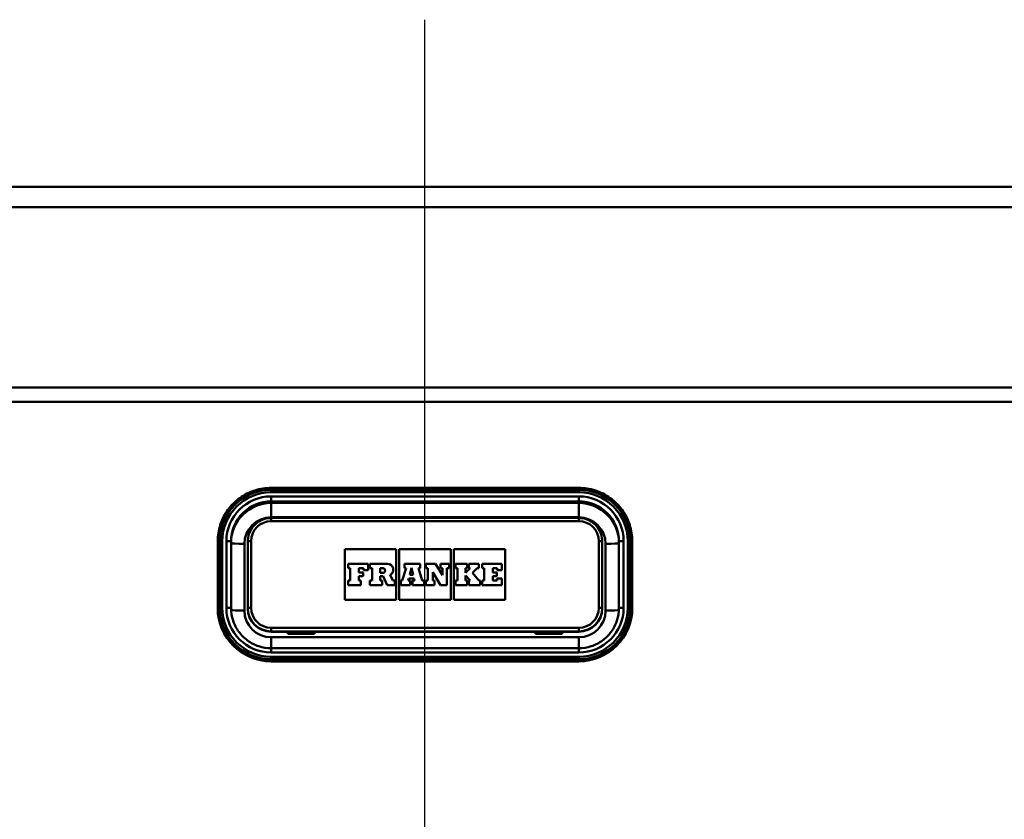
# Paper-space layout 'DF_1' of a CAD drawing. Units: millimetres. Extents: x 0 to 2100, y 0 to 3809.
# Drawn here: x 639 to 786, y 1628 to 1748 of the extents above; entities that cross this region are included whole.
import ezdxf

# ---------------------------------------------------------------- set-up
doc = ezdxf.new("R2010")
doc.units = ezdxf.units.MM
doc.header["$LTSCALE"] = 10
for name, color, linetype, lineweight in [('Centerline(ISO)', 7, 'Continuous', 25), ('Dimensions(ISO)', 7, 'Continuous', 25), ('Hatch', 7, 'Continuous', 20), ('Visible Edges(ISO)', 7, 'Continuous', 50), ('Visible Tangent Edges(ISO)', 7, 'Continuous', 50)]:
    doc.layers.add(name, color=color, linetype=linetype, lineweight=lineweight)
doc.styles.add('Text__5.0mm', font='arial.ttf', dxfattribs={"width": 0.9})
doc.dimstyles.new('KS-Marketing', dxfattribs={"dimscale": 10, "dimtxt": 5, "dimasz": 3.5, "dimexe": 3.175, "dimexo": 0, "dimgap": 0.8, "dimtad": 1, "dimdec": 1, "dimrnd": 1e-08, "dimtxsty": 'Text__5.0mm', "dimcen": 0.09, "dimdle": 10, "dimclrd": 7, "dimclre": 7, "dimclrt": 7, "dimadec": 0, "dimazin": 2, "dimtfac": 0.7, "dimtdec": 4, "dimtmove": 0, "dimatfit": 3, "dimfxl": 1, "dimtolj": 1, "dimlwd": 25, "dimlwe": 25, "dimarcsym": 0})
pattern_1 = [(135, (0, 0), (-22.45064, -22.45064), [])]

# ---------------------------------------------------------------- blocks, each defined once
blk = doc.blocks.new('*D5')
at = {"layer": 'Defpoints', "color": 0, "linetype": 'Continuous', "transparency": 16777216}
for p in [(1001.42, 1692.65), (1152.15, 1692.65), (760.39, 1512.71)]:
    blk.add_point(p, dxfattribs=at)
at = {"layer": 'Dimensions(ISO)', "color": 7, "linetype": 'Continuous', "lineweight": 25, "transparency": 16777216}
for p, q in [((1001.42, 1692.65), (1183.9, 1692.65)), ((1152.15, 1547.71), (1152.15, 1657.65)), ((760.39, 1512.71), (1183.9, 1512.71))]:
    blk.add_line(p, q, dxfattribs=at)
at = {"layer": 'Dimensions(ISO)', "color": 7, "linetype": 'Continuous', "transparency": 16777216}
for points in [[(1146.32, 1657.65), (1157.98, 1657.65), (1152.15, 1692.65)], [(1146.32, 1547.71), (1157.98, 1547.71), (1152.15, 1512.71)]]:
    blk.add_solid(points, dxfattribs=at)
at = {"layer": 'Dimensions(ISO)', "color": 7, "linetype": 'Continuous', "lineweight": 25, "transparency": 16777216, "insert": (1118.62, 1555.16), "char_height": 50, "attachment_point": 4, "rotation": 90, "style": 'Text__5.0mm'}
blk.add_mtext('\\A1;180', dxfattribs=at)

psp = doc.layouts.new('DF_1')

# ---------------------------------------------------------------- hatches: boundary and pattern name
at = {"layer": 'Hatch'}
h = psp.add_hatch(dxfattribs=at)
h.set_pattern_fill('ANSI31', color=256, scale=254, angle=90, style=0)
h.set_pattern_definition(pattern_1)
edge = h.paths.add_edge_path()
edge.add_line((647.06, 1508.6), (651.67, 1508.6))
edge.add_line((651.67, 1508.6), (643.41, 1510.06))
edge.add_ellipse((643.53, 1510.75), major_axis=(-0.689, 0.122), ratio=1, start_angle=55, end_angle=90, ccw=False)
edge.add_line((643.03, 1510.25), (641.67, 1511.62))
edge.add_ellipse((639.02, 1508.97), major_axis=(-2.65, 2.65), ratio=1, start_angle=270, end_angle=312)
edge.add_line((639.21, 1512.71), (515.71, 1519.18))
edge.add_spline(control_points=[(515.71, 1519.18), (513.03, 1519.32), (510.39, 1519.91), (505.42, 1521.94), (503.12, 1523.37), (498.76, 1527.21), (496.84, 1529.71), (494.07, 1535.31), (493.24, 1538.36), (493.02, 1541.48)], knot_values=[-3.486334, -3.486334, -3.486334, -3.486334, -2.680712, -2.680712, -1.875091, -1.875091, -0.937544, -0.937544, 0, 0, 0, 0], degree=3, periodic=0)
edge.add_line((493.02, 1541.48), (482.6, 1690.51))
edge.add_spline(control_points=[(482.6, 1690.51), (482.59, 1690.76), (482.52, 1691.02), (482.32, 1691.5), (482.14, 1691.78), (481.73, 1692.18), (481.45, 1692.37), (480.93, 1692.59), (480.59, 1692.65), (480.31, 1692.65)], knot_values=[0.696849, 0.696849, 0.696849, 0.696849, 0.766399, 0.766399, 0.851554, 0.851554, 0.93671, 0.93671, 1.021866, 1.021866, 1.021866, 1.021866], degree=3, periodic=0)
edge.add_line((480.31, 1692.65), (467.45, 1692.65))
edge.add_line((467.45, 1692.65), (467.45, 1691.85))
edge.add_line((467.45, 1691.85), (480.31, 1691.85))
edge.add_spline(control_points=[(480.31, 1691.85), (480.49, 1691.85), (480.71, 1691.81), (481.05, 1691.67), (481.24, 1691.54), (481.5, 1691.28), (481.62, 1691.1), (481.75, 1690.79), (481.79, 1690.62), (481.8, 1690.46)], knot_values=[0.222145, 0.222145, 0.222145, 0.222145, 0.277681, 0.277681, 0.333217, 0.333217, 0.388753, 0.388753, 0.434112, 0.434112, 0.434112, 0.434112], degree=3, periodic=0)
edge.add_line((481.8, 1690.46), (492.23, 1541.42))
edge.add_spline(control_points=[(492.23, 1541.42), (492.42, 1538.65), (493.08, 1535.94), (495.26, 1530.83), (496.77, 1528.49), (500.82, 1524.05), (503.44, 1522.11), (509.28, 1519.35), (512.44, 1518.55), (515.67, 1518.38)], knot_values=[-3.602545, -3.602545, -3.602545, -3.602545, -2.770076, -2.770076, -1.937606, -1.937606, -0.968804, -0.968804, 0, 0, 0, 0], degree=3, periodic=0)
edge.add_line((515.67, 1518.38), (639.17, 1511.91))
edge.add_ellipse((639.02, 1508.97), major_axis=(2.95, -0.15), ratio=1, start_angle=48, end_angle=90, ccw=False)
edge.add_line((641.1, 1511.05), (642.47, 1509.69))
edge.add_ellipse((643.53, 1510.75), major_axis=(1.06, -1.06), ratio=1, start_angle=270, end_angle=305)
edge.add_line((643.27, 1509.27), (647.06, 1508.6))
h = psp.add_hatch(dxfattribs=at)
h.set_pattern_fill('ANSI31', color=256, scale=254, angle=90, style=0)
h.set_pattern_definition(pattern_1)
edge = h.paths.add_edge_path()
edge.add_line((747.94, 1508.6), (752.54, 1508.6))
edge.add_line((752.54, 1508.6), (756.34, 1509.27))
edge.add_ellipse((756.07, 1510.75), major_axis=(1.48, 0.26), ratio=1, start_angle=270, end_angle=305)
edge.add_line((757.14, 1509.69), (758.5, 1511.05))
edge.add_ellipse((760.59, 1508.97), major_axis=(2.09, 2.09), ratio=1, start_angle=48, end_angle=90, ccw=False)
edge.add_line((760.43, 1511.91), (883.93, 1518.38))
edge.add_spline(control_points=[(883.93, 1518.38), (886.71, 1518.53), (889.43, 1519.14), (894.57, 1521.23), (896.95, 1522.71), (901.45, 1526.68), (903.44, 1529.26), (906.3, 1535.05), (907.15, 1538.2), (907.38, 1541.42)], knot_values=[-3.602545, -3.602545, -3.602545, -3.602545, -2.770069, -2.770069, -1.937594, -1.937594, -0.968796, -0.968796, 0, 0, 0, 0], degree=3, periodic=0)
edge.add_line((907.38, 1541.42), (917.8, 1690.46))
edge.add_spline(control_points=[(917.8, 1690.46), (917.81, 1690.62), (917.85, 1690.79), (917.98, 1691.1), (918.1, 1691.28), (918.36, 1691.54), (918.55, 1691.67), (918.89, 1691.81), (919.11, 1691.85), (919.29, 1691.85)], knot_values=[0.454467, 0.454467, 0.454467, 0.454467, 0.499825, 0.499825, 0.555362, 0.555362, 0.610898, 0.610898, 0.666434, 0.666434, 0.666434, 0.666434], degree=3, periodic=0)
edge.add_line((919.29, 1691.85), (932.15, 1691.85))
edge.add_line((932.15, 1691.85), (932.15, 1692.65))
edge.add_line((932.15, 1692.65), (919.29, 1692.65))
edge.add_spline(control_points=[(919.29, 1692.65), (919.01, 1692.65), (918.68, 1692.59), (918.15, 1692.37), (917.87, 1692.18), (917.47, 1691.78), (917.28, 1691.5), (917.08, 1691.02), (917.02, 1690.76), (917, 1690.51)], knot_values=[0.340622, 0.340622, 0.340622, 0.340622, 0.425778, 0.425778, 0.510933, 0.510933, 0.596089, 0.596089, 0.665638, 0.665638, 0.665638, 0.665638], degree=3, periodic=0)
edge.add_line((917, 1690.51), (906.58, 1541.48))
edge.add_spline(control_points=[(906.58, 1541.48), (906.39, 1538.8), (905.75, 1536.17), (903.64, 1531.23), (902.18, 1528.96), (898.26, 1524.67), (895.72, 1522.79), (890.07, 1520.12), (887.01, 1519.35), (883.89, 1519.18)], knot_values=[-3.486334, -3.486334, -3.486334, -3.486334, -2.680719, -2.680719, -1.875103, -1.875103, -0.937552, -0.937552, 0, 0, 0, 0], degree=3, periodic=0)
edge.add_line((883.89, 1519.18), (760.39, 1512.71))
edge.add_ellipse((760.59, 1508.97), major_axis=(-3.74, -0.2), ratio=1, start_angle=270, end_angle=312)
edge.add_line((757.93, 1511.62), (756.57, 1510.25))
edge.add_ellipse((756.07, 1510.75), major_axis=(-0.495, -0.495), ratio=1, start_angle=55, end_angle=90, ccw=False)
edge.add_line((756.2, 1510.06), (747.94, 1508.6))

# ---------------------------------------------------------------- linework, layer by layer
at = {"layer": 'Centerline(ISO)', "linetype": 'Continuous'}
psp.add_line((699.8, 797.65), (699.8, 1747.65), dxfattribs=at)
at = {"layer": 'Visible Edges(ISO)'}
for p, q in [((847.34, 1722.65), (552.26, 1722.65)), ((552.27, 1719.65), (847.33, 1719.65)), ((847.33, 1692.65), (552.27, 1692.65)), ((676.8, 1677.67), (722.8, 1677.67)), ((722.8, 1673.17), (676.8, 1673.17)), ((668.8, 1669.69), (668.8, 1659.72)), ((673.3, 1669.68), (673.3, 1659.7)), ((726.3, 1659.7), (726.3, 1669.68)), ((730.8, 1659.72), (730.8, 1669.69)), ((670.8, 1659.69), (670.8, 1669.66)), ((687.8, 1660.91), (687.8, 1668.53)), ((687.8, 1668.53), (695.49, 1668.53)), ((687.8, 1668.53), (695.49, 1668.53)), ((695.49, 1668.53), (695.49, 1660.91)), ((695.95, 1660.91), (695.95, 1668.53)), ((695.95, 1668.53), (703.65, 1668.53)), ((695.95, 1668.53), (703.65, 1668.53)), ((703.65, 1668.53), (703.65, 1660.91)), ((704.11, 1660.91), (704.11, 1668.53)), ((704.11, 1668.53), (711.8, 1668.53)), ((704.11, 1668.53), (711.8, 1668.53)), ((711.8, 1668.53), (711.8, 1660.91)), ((728.8, 1669.66), (728.8, 1659.69)), ((691.29, 1666.33), (688.29, 1666.33)), ((688.29, 1666.33), (688.29, 1665.68)), ((688.29, 1665.68), (688.59, 1665.68)), ((688.29, 1665.68), (688.29, 1665.68)), ((688.29, 1665.68), (688.59, 1665.68)), ((688.59, 1665.68), (688.59, 1663.82)), ((689.91, 1665.68), (690.59, 1665.68)), ((689.91, 1665.02), (689.91, 1665.68)), ((689.91, 1665.68), (690.59, 1665.68)), ((690.59, 1665.68), (690.59, 1665.35)), ((690.59, 1665.35), (691.29, 1665.35)), ((690.59, 1665.35), (690.59, 1665.35)), ((690.59, 1665.35), (691.29, 1665.35)), ((691.29, 1665.35), (691.29, 1666.33)), ((691.29, 1665.35), (691.29, 1665.35)), ((694.19, 1666.33), (691.55, 1666.33)), ((691.55, 1666.33), (691.55, 1665.68)), ((691.55, 1665.68), (691.89, 1665.68)), ((691.55, 1665.68), (691.55, 1665.68)), ((691.55, 1665.68), (691.89, 1665.68)), ((691.89, 1665.68), (691.89, 1663.82)), ((693.11, 1665.68), (693.47, 1665.68)), ((693.11, 1665.68), (693.47, 1665.68)), ((693.11, 1664.95), (693.11, 1665.68)), ((695.07, 1665.45), (695.07, 1665.45)), ((696.99, 1665.68), (696.4, 1663.82)), ((699.08, 1666.33), (696.73, 1666.33)), ((696.73, 1666.33), (696.73, 1665.68)), ((696.73, 1665.68), (696.99, 1665.68)), ((696.73, 1665.68), (696.73, 1665.68)), ((696.73, 1665.68), (696.99, 1665.68)), ((697.51, 1664.65), (697.79, 1665.71)), ((697.51, 1664.65), (697.79, 1665.71)), ((697.79, 1665.71), (698.05, 1664.65)), ((697.79, 1665.71), (698.05, 1664.65)), ((697.79, 1665.71), (697.79, 1665.71)), ((698.83, 1665.68), (699.08, 1665.68)), ((699.39, 1663.82), (698.83, 1665.68)), ((698.83, 1665.68), (699.08, 1665.68)), ((699.08, 1665.68), (699.08, 1666.33)), ((699.08, 1665.68), (699.08, 1665.68)), ((701.39, 1666.33), (699.92, 1666.33)), ((699.92, 1666.33), (699.92, 1665.68)), ((699.92, 1665.68), (700.23, 1665.68)), ((699.92, 1665.68), (699.92, 1665.68)), ((699.92, 1665.68), (700.23, 1665.68)), ((700.23, 1665.68), (700.23, 1663.82)), ((702.4, 1664.64), (701.39, 1666.33)), ((703.42, 1666.33), (702.14, 1666.33)), ((702.14, 1666.33), (702.14, 1665.68)), ((702.14, 1665.68), (702.4, 1665.68)), ((702.14, 1665.68), (702.14, 1665.68)), ((702.14, 1665.68), (702.4, 1665.68)), ((702.4, 1665.68), (702.4, 1664.64)), ((703.06, 1665.68), (703.42, 1665.68)), ((703.06, 1665.68), (703.42, 1665.68)), ((703.06, 1663.12), (703.06, 1665.68)), ((703.42, 1665.68), (703.42, 1666.33)), ((703.42, 1665.68), (703.42, 1665.68)), ((706.11, 1666.33), (704.34, 1666.33)), ((704.34, 1666.33), (704.34, 1665.68)), ((704.34, 1665.68), (704.67, 1665.68)), ((704.34, 1665.68), (704.34, 1665.68)), ((704.34, 1665.68), (704.67, 1665.68)), ((704.67, 1665.68), (704.67, 1663.82)), ((705.86, 1665.68), (706.11, 1665.68)), ((706.56, 1665.68), (705.86, 1664.98)), ((705.86, 1664.98), (705.86, 1665.68)), ((705.86, 1665.68), (706.11, 1665.68)), ((706.11, 1665.68), (706.11, 1666.33)), ((706.11, 1665.68), (706.11, 1665.68)), ((707.86, 1666.33), (706.36, 1666.33)), ((706.36, 1666.33), (706.36, 1665.68)), ((706.36, 1665.68), (706.56, 1665.68)), ((706.36, 1665.68), (706.36, 1665.68)), ((706.36, 1665.68), (706.56, 1665.68)), ((706.9, 1664.97), (707.59, 1665.68)), ((706.9, 1664.97), (707.59, 1665.68)), ((707.59, 1665.68), (707.86, 1665.68)), ((707.59, 1665.68), (707.59, 1665.68)), ((707.59, 1665.68), (707.86, 1665.68)), ((707.86, 1665.68), (707.86, 1666.33)), ((707.86, 1665.68), (707.86, 1665.68)), ((711.31, 1666.33), (708.35, 1666.33)), ((708.35, 1666.33), (708.35, 1665.68)), ((708.35, 1665.68), (708.66, 1665.68)), ((708.35, 1665.68), (708.35, 1665.68)), ((708.35, 1665.68), (708.66, 1665.68)), ((708.66, 1665.68), (708.66, 1663.82)), ((709.92, 1665.68), (710.61, 1665.68)), ((709.92, 1665.02), (709.92, 1665.68)), ((709.92, 1665.68), (710.61, 1665.68)), ((710.61, 1665.68), (710.61, 1665.35)), ((710.61, 1665.35), (711.31, 1665.35)), ((710.61, 1665.35), (710.61, 1665.35)), ((710.61, 1665.35), (711.31, 1665.35)), ((711.31, 1665.35), (711.31, 1666.33)), ((711.31, 1665.35), (711.31, 1665.35)), ((688.59, 1663.82), (688.29, 1663.82)), ((688.29, 1663.82), (688.29, 1663.12)), ((690.54, 1665.02), (689.91, 1665.02)), ((689.91, 1664.47), (690.54, 1664.47)), ((689.91, 1663.82), (689.91, 1664.47)), ((689.91, 1664.47), (690.54, 1664.47)), ((690.19, 1663.82), (689.91, 1663.82)), ((690.19, 1663.12), (690.19, 1663.82)), ((690.54, 1664.47), (690.54, 1665.02)), ((690.54, 1664.47), (690.54, 1664.47)), ((691.89, 1663.82), (691.55, 1663.82)), ((691.55, 1663.82), (691.55, 1663.12)), ((693.47, 1664.95), (693.11, 1664.95)), ((693.11, 1664.48), (693.53, 1664.48)), ((693.11, 1663.82), (693.11, 1664.48)), ((693.11, 1664.48), (693.53, 1664.48)), ((693.4, 1663.82), (693.11, 1663.82)), ((693.4, 1663.12), (693.4, 1663.82)), ((693.53, 1664.48), (694.14, 1663.12)), ((693.53, 1664.48), (693.53, 1664.48)), ((693.53, 1664.48), (694.14, 1663.12)), ((694.97, 1663.82), (694.57, 1664.67)), ((695.27, 1663.82), (694.97, 1663.82)), ((695.27, 1663.12), (695.27, 1663.82)), ((696.4, 1663.82), (696.18, 1663.82)), ((696.18, 1663.82), (696.18, 1663.12)), ((697.28, 1663.82), (697.37, 1664.13)), ((697.28, 1663.82), (697.37, 1664.13)), ((697.58, 1663.82), (697.28, 1663.82)), ((697.37, 1664.13), (698.17, 1664.13)), ((697.37, 1664.13), (697.37, 1664.13)), ((697.37, 1664.13), (698.17, 1664.13)), ((698.05, 1664.65), (697.51, 1664.65)), ((697.58, 1663.12), (697.58, 1663.82)), ((698.25, 1663.82), (697.93, 1663.82)), ((697.93, 1663.82), (697.93, 1663.12)), ((698.17, 1664.13), (698.25, 1663.82)), ((698.17, 1664.13), (698.17, 1664.13)), ((698.17, 1664.13), (698.25, 1663.82)), ((699.68, 1663.82), (699.39, 1663.82)), ((699.68, 1663.12), (699.68, 1663.82)), ((700.23, 1663.82), (699.92, 1663.82)), ((699.92, 1663.82), (699.92, 1663.12)), ((700.97, 1665.05), (702.11, 1663.12)), ((700.97, 1663.82), (700.97, 1665.05)), ((700.97, 1665.05), (702.11, 1663.12)), ((701.23, 1663.82), (700.97, 1663.82)), ((701.23, 1663.12), (701.23, 1663.82)), ((704.67, 1663.82), (704.34, 1663.82)), ((704.34, 1663.82), (704.34, 1663.12)), ((705.86, 1664.59), (706.56, 1663.82)), ((705.86, 1663.82), (705.86, 1664.59)), ((705.86, 1664.59), (706.56, 1663.82)), ((706.11, 1663.82), (705.86, 1663.82)), ((706.11, 1663.12), (706.11, 1663.82)), ((706.56, 1663.82), (706.36, 1663.82)), ((706.36, 1663.82), (706.36, 1663.12)), ((707.86, 1663.82), (706.9, 1664.97)), ((708.07, 1663.82), (707.86, 1663.82)), ((708.07, 1663.12), (708.07, 1663.82)), ((708.66, 1663.82), (708.35, 1663.82)), ((708.35, 1663.82), (708.35, 1663.12)), ((710.55, 1665.02), (709.92, 1665.02)), ((709.92, 1664.47), (710.55, 1664.47)), ((709.92, 1663.82), (709.92, 1664.47)), ((709.92, 1664.47), (710.55, 1664.47)), ((710.61, 1663.82), (709.92, 1663.82)), ((710.55, 1664.47), (710.55, 1665.02)), ((710.55, 1664.47), (710.55, 1664.47)), ((711.31, 1664.14), (710.61, 1664.14)), ((710.61, 1664.14), (710.61, 1663.82)), ((711.31, 1663.12), (711.31, 1664.14)), ((688.29, 1663.12), (690.19, 1663.12)), ((688.29, 1663.12), (690.19, 1663.12)), ((688.29, 1663.12), (688.29, 1663.12)), ((690.19, 1663.12), (690.19, 1663.12)), ((691.55, 1663.12), (693.4, 1663.12)), ((691.55, 1663.12), (691.55, 1663.12)), ((691.55, 1663.12), (693.4, 1663.12)), ((693.4, 1663.12), (693.4, 1663.12)), ((694.14, 1663.12), (695.27, 1663.12)), ((694.14, 1663.12), (695.27, 1663.12)), ((694.14, 1663.12), (694.14, 1663.12)), ((695.27, 1663.12), (695.27, 1663.12)), ((696.18, 1663.12), (697.58, 1663.12)), ((696.18, 1663.12), (696.18, 1663.12)), ((696.18, 1663.12), (697.58, 1663.12)), ((697.58, 1663.12), (697.58, 1663.12)), ((697.93, 1663.12), (699.68, 1663.12)), ((697.93, 1663.12), (697.93, 1663.12)), ((697.93, 1663.12), (699.68, 1663.12)), ((699.68, 1663.12), (699.68, 1663.12)), ((699.92, 1663.12), (701.23, 1663.12)), ((699.92, 1663.12), (699.92, 1663.12)), ((699.92, 1663.12), (701.23, 1663.12)), ((701.23, 1663.12), (701.23, 1663.12)), ((702.11, 1663.12), (703.06, 1663.12)), ((702.11, 1663.12), (702.11, 1663.12)), ((702.11, 1663.12), (703.06, 1663.12)), ((703.06, 1663.12), (703.06, 1663.12)), ((704.34, 1663.12), (706.11, 1663.12)), ((704.34, 1663.12), (704.34, 1663.12)), ((704.34, 1663.12), (706.11, 1663.12)), ((706.11, 1663.12), (706.11, 1663.12)), ((706.36, 1663.12), (708.07, 1663.12)), ((706.36, 1663.12), (706.36, 1663.12)), ((706.36, 1663.12), (708.07, 1663.12)), ((708.07, 1663.12), (708.07, 1663.12)), ((708.35, 1663.12), (711.31, 1663.12)), ((708.35, 1663.12), (708.35, 1663.12)), ((708.35, 1663.12), (711.31, 1663.12)), ((711.31, 1663.12), (711.31, 1663.12)), ((695.49, 1660.91), (687.8, 1660.91)), ((703.65, 1660.91), (695.95, 1660.91)), ((711.8, 1660.91), (704.11, 1660.91)), ((668.8, 1659.72), (668.8, 1659.69)), ((673.3, 1659.7), (673.3, 1659.65)), ((726.3, 1659.7), (726.3, 1659.65)), ((730.8, 1659.72), (730.8, 1659.69)), ((676.8, 1656.16), (679.3, 1656.16)), ((679.3, 1655.83), (679.3, 1656.16)), ((680.3, 1655.83), (679.3, 1655.83)), ((680.3, 1655.83), (679.75, 1655.83)), ((680.3, 1655.83), (680.3, 1655.83)), ((682.35, 1655.83), (682.3, 1655.83)), ((682.3, 1655.83), (683.3, 1655.83)), ((682.3, 1655.83), (682.3, 1655.83)), ((683.3, 1656.16), (683.3, 1655.83)), ((683.3, 1656.16), (716.3, 1656.16)), ((716.3, 1656.16), (716.3, 1655.83)), ((717.3, 1655.83), (716.3, 1655.83)), ((717.3, 1655.83), (717.25, 1655.83)), ((717.3, 1655.83), (717.3, 1655.83)), ((719.85, 1655.83), (719.3, 1655.83)), ((719.3, 1655.83), (720.3, 1655.83)), ((719.3, 1655.83), (719.3, 1655.83)), ((720.3, 1655.83), (720.3, 1656.16)), ((720.3, 1656.16), (722.8, 1656.16)), ((722.8, 1653.7), (676.8, 1653.7)), ((676.8, 1651.71), (722.8, 1651.71))]:
    psp.add_line(p, q, dxfattribs=at)
for centre, major_axis, start_param, end_param in [((693.47, 1665.31), (0.366, 0), 0.000955, 1.570796), ((693.47, 1665.31), (0.366, 0), 4.712389, 7.853982), ((694.19, 1665.45), (0.874, 0), 5.16581, 7.853982), ((694.19, 1665.45), (0.874, 0), 5.166146, 6.283185), ((676.8, 1659.65), (-3.5, 0), 0, 1.570796), ((722.8, 1659.65), (3.5, 0), 4.712389, 6.283185), ((679.75, 1656.03), (0.2, 0), 4.592134, 4.712389), ((682.35, 1656.03), (0.2, 0), 4.712389, 4.832644), ((717.25, 1656.03), (0.2, 0), 4.592134, 4.712389), ((719.85, 1656.03), (0.2, 0), 4.712389, 4.832644)]:
    psp.add_ellipse(centre, major_axis=major_axis, ratio=0.997564, start_param=start_param, end_param=end_param, dxfattribs=at)
for points, knots in [([(668.8, 1669.69), (668.8, 1670.53), (668.93, 1671.37), (669.45, 1672.96), (669.84, 1673.71), (670.82, 1675.06), (671.42, 1675.66), (672.78, 1676.64), (673.53, 1677.03), (675.13, 1677.54), (675.96, 1677.67), (676.8, 1677.67)], [0, 0, 0, 0, 0.314159, 0.314159, 0.628319, 0.628319, 0.942478, 0.942478, 1.256637, 1.256637, 1.570796, 1.570796, 1.570796, 1.570796]), ([(722.8, 1677.67), (723.64, 1677.67), (724.48, 1677.54), (726.07, 1677.03), (726.83, 1676.64), (728.18, 1675.66), (728.78, 1675.06), (729.77, 1673.71), (730.15, 1672.96), (730.67, 1671.37), (730.8, 1670.53), (730.8, 1669.69)], [1.570796, 1.570796, 1.570796, 1.570796, 1.884956, 1.884956, 2.199115, 2.199115, 2.513274, 2.513274, 2.827433, 2.827433, 3.141593, 3.141593, 3.141593, 3.141593]), ([(676.8, 1673.17), (676.43, 1673.17), (676.07, 1673.11), (675.37, 1672.89), (675.04, 1672.72), (674.45, 1672.29), (674.19, 1672.03), (673.75, 1671.43), (673.59, 1671.1), (673.36, 1670.41), (673.3, 1670.04), (673.3, 1669.68)], [1.570796, 1.570796, 1.570796, 1.570796, 1.884956, 1.884956, 2.199115, 2.199115, 2.513274, 2.513274, 2.827433, 2.827433, 3.141593, 3.141593, 3.141593, 3.141593]), ([(726.3, 1669.68), (726.3, 1670.04), (726.24, 1670.41), (726.02, 1671.1), (725.85, 1671.43), (725.42, 1672.03), (725.15, 1672.29), (724.56, 1672.72), (724.23, 1672.89), (723.53, 1673.11), (723.17, 1673.17), (722.8, 1673.17)], [0, 0, 0, 0, 0.314159, 0.314159, 0.628319, 0.628319, 0.942478, 0.942478, 1.256637, 1.256637, 1.570796, 1.570796, 1.570796, 1.570796]), ([(676.8, 1653.7), (676.17, 1653.7), (675.54, 1653.8), (674.35, 1654.19), (673.78, 1654.48), (672.77, 1655.22), (672.32, 1655.66), (671.58, 1656.68), (671.29, 1657.24), (670.9, 1658.43), (670.8, 1659.06), (670.8, 1659.69)], [4.712389, 4.712389, 4.712389, 4.712389, 5.026548, 5.026548, 5.340708, 5.340708, 5.654867, 5.654867, 5.969026, 5.969026, 6.283185, 6.283185, 6.283185, 6.283185]), ([(728.8, 1659.69), (728.8, 1659.06), (728.7, 1658.43), (728.31, 1657.24), (728.02, 1656.68), (727.29, 1655.66), (726.84, 1655.22), (725.82, 1654.48), (725.25, 1654.19), (724.06, 1653.8), (723.43, 1653.7), (722.8, 1653.7)], [3.141593, 3.141593, 3.141593, 3.141593, 3.455752, 3.455752, 3.769911, 3.769911, 4.08407, 4.08407, 4.39823, 4.39823, 4.712389, 4.712389, 4.712389, 4.712389])]:
    psp.add_open_spline(points, degree=3, knots=knots, dxfattribs=at)
at = {"layer": 'Visible Tangent Edges(ISO)'}
for p, q in [((552.31, 1690.51), (847.29, 1690.51)), ((676.8, 1677.67), (676.8, 1677.62)), ((676.8, 1677.62), (722.8, 1677.62)), ((676.8, 1677.35), (676.8, 1677.62)), ((722.8, 1677.35), (676.8, 1677.35)), ((676.8, 1677.35), (676.8, 1677.02)), ((722.8, 1677.67), (722.8, 1677.62)), ((722.8, 1677.62), (722.8, 1677.35)), ((722.8, 1677.35), (722.8, 1677.02)), ((676.8, 1677.02), (722.8, 1677.02)), ((722.8, 1676.4), (676.8, 1676.4)), ((676.8, 1676.4), (676.8, 1675.65)), ((676.8, 1675.65), (676.8, 1675.42)), ((676.8, 1675.65), (722.8, 1675.65)), ((722.8, 1676.4), (722.8, 1675.65)), ((722.8, 1675.65), (722.8, 1675.42)), ((722.8, 1675.42), (676.8, 1675.42)), ((676.8, 1675.42), (676.8, 1673.28)), ((722.8, 1673.28), (722.8, 1675.42)), ((676.8, 1673.28), (722.8, 1673.28)), ((676.8, 1672.7), (676.8, 1673.17)), ((676.8, 1672.7), (722.8, 1672.7)), ((722.8, 1673.17), (722.8, 1672.7)), ((668.87, 1669.7), (669.14, 1669.71)), ((668.87, 1659.72), (668.87, 1669.7)), ((669.14, 1669.71), (669.14, 1659.73)), ((669.48, 1659.74), (669.48, 1669.71)), ((670.1, 1669.71), (670.1, 1659.74)), ((673.8, 1659.74), (673.8, 1669.71)), ((725.8, 1669.71), (725.8, 1659.74)), ((729.5, 1659.74), (729.5, 1669.71)), ((730.12, 1669.71), (730.12, 1659.74)), ((730.74, 1669.7), (730.47, 1669.71)), ((730.47, 1659.73), (730.47, 1669.71)), ((730.74, 1669.7), (730.74, 1659.72)), ((672.8, 1659.32), (672.8, 1669.29)), ((726.8, 1669.29), (726.8, 1659.32)), ((693.47, 1665.68), (693.47, 1665.68)), ((668.87, 1659.72), (669.14, 1659.73)), ((730.74, 1659.72), (730.47, 1659.73)), ((676.8, 1656.74), (676.8, 1656.21)), ((722.8, 1656.74), (676.8, 1656.74)), ((722.8, 1656.21), (722.8, 1656.74)), ((676.8, 1656.21), (722.8, 1656.21)), ((676.8, 1656.21), (676.8, 1656.16)), ((722.8, 1655.33), (676.8, 1655.33)), ((676.8, 1653.7), (676.8, 1655.33)), ((680.09, 1655.83), (680.09, 1655.83)), ((680.3, 1655.83), (682.3, 1655.83)), ((719.3, 1655.83), (717.3, 1655.83)), ((719.52, 1655.83), (719.52, 1655.83)), ((722.8, 1656.21), (722.8, 1656.16)), ((722.8, 1655.33), (722.8, 1653.7)), ((676.8, 1653.7), (676.8, 1653.05)), ((722.8, 1653.7), (722.8, 1653.05)), ((676.8, 1653.05), (722.8, 1653.05)), ((676.8, 1652.43), (676.8, 1652.08)), ((722.8, 1652.43), (676.8, 1652.43)), ((676.8, 1651.81), (676.8, 1652.08)), ((676.8, 1652.08), (722.8, 1652.08)), ((722.8, 1652.43), (722.8, 1652.08)), ((722.8, 1651.81), (722.8, 1652.08)), ((676.8, 1651.81), (676.8, 1651.74)), ((722.8, 1651.81), (676.8, 1651.81)), ((676.8, 1651.74), (722.8, 1651.74)), ((676.8, 1651.74), (676.8, 1651.71)), ((722.8, 1651.81), (722.8, 1651.74)), ((722.8, 1651.74), (722.8, 1651.71))]:
    psp.add_line(p, q, dxfattribs=at)
for centre, major_axis, ratio, start_param, end_param in [((676.8, 1669.7), (-7.93, 0), 0.997564, 4.712389, 6.283185), ((676.8, 1669.71), (-7.67, 0), 0.997564, 4.712389, 6.283185), ((722.8, 1669.7), (7.93, 0), 0.997564, 0, 1.570796), ((722.8, 1669.71), (7.67, 0), 0.997564, 0, 1.570796), ((676.8, 1669.71), (-7.32, 0), 0.997564, 4.712389, 6.283185), ((676.8, 1669.71), (-6.7, 0), 0.997564, 4.712389, 6.283185), ((676.8, 1669.66), (-6, 0), 0.997564, 4.712389, 6.283185), ((722.8, 1669.71), (7.32, 0), 0.997564, 0, 1.570796), ((722.8, 1669.71), (6.7, 0), 0.997564, 0, 1.570796), ((722.8, 1669.66), (6, 0), 0.997564, 0, 1.570796), ((676.8, 1669.43), (-6, 0), 0.997564, 4.712389, 6.283185), ((722.8, 1669.43), (6, 0), 0.997564, 0, 1.570796), ((676.8, 1669.29), (-4, 0), 0.997564, 4.712389, 6.283185), ((676.8, 1669.71), (-3, 0), 0.997564, 4.712389, 6.283185), ((722.8, 1669.29), (4, 0), 0.997564, 0, 1.570796), ((722.8, 1669.71), (3, 0), 0.997564, 0, 1.570796), ((668.9, 1669.69), (-0.1, 0), 0.069756, 5.061455, 6.283185), ((669.48, 1669.64), (-1, 0), 0.069756, 4.712389, 5.061455), ((670.1, 1669.66), (0.7, 0), 0.069756, 0, 1.570796), ((673.8, 1669.68), (-0.5, 0), 0.069756, 4.712389, 6.283185), ((725.8, 1669.68), (0.5, 0), 0.069756, 0, 1.570796), ((729.5, 1669.66), (-0.7, 0), 0.069756, 4.712389, 6.283185), ((730.12, 1669.64), (1, 0), 0.069756, 1.22173, 1.570796), ((730.7, 1669.69), (0.1, 0), 0.069756, 0, 1.22173), ((672.8, 1669.43), (-2, 0), 0.069756, 0, 1.570796), ((726.8, 1669.43), (2, 0), 0.069756, 4.712389, 6.283185), ((668.9, 1659.72), (-0.1, 0), 0.069756, 5.061455, 6.283185), ((676.8, 1659.72), (-8, 0), 0.997564, 0, 1.570796), ((676.8, 1659.72), (-7.93, 0), 0.997564, 0, 1.570796), ((669.48, 1659.67), (1, 0), 0.069756, 1.570796, 1.919862), ((676.8, 1659.73), (-7.67, 0), 0.997564, 0, 1.570796), ((676.8, 1659.74), (-7.32, 0), 0.997564, 0, 1.570796), ((676.8, 1659.74), (-6.7, 0), 0.997564, 0, 1.570796), ((670.1, 1659.69), (0.7, 0), 0.069756, 0, 1.570796), ((672.8, 1659.46), (-2, 0), 0.069756, 0.069464, 1.570796), ((673.8, 1659.7), (-0.5, 0), 0.069756, 4.712389, 6.283185), ((676.8, 1659.7), (-3.5, 0), 0.997564, 0, 1.570796), ((676.8, 1659.74), (-3, 0), 0.997564, 0, 1.570796), ((722.8, 1659.74), (7.32, 0), 0.997564, 4.712389, 6.283185), ((722.8, 1659.74), (6.7, 0), 0.997564, 4.712389, 6.283185), ((722.8, 1659.74), (3, 0), 0.997564, 4.712389, 6.283185), ((722.8, 1659.73), (7.67, 0), 0.997564, 4.712389, 6.283185), ((722.8, 1659.72), (7.93, 0), 0.997564, 4.712389, 6.283185), ((722.8, 1659.72), (8, 0), 0.997564, 4.712389, 6.283185), ((722.8, 1659.7), (3.5, 0), 0.997564, 4.712389, 6.283185), ((725.8, 1659.7), (0.5, 0), 0.069756, 0, 1.570796), ((726.8, 1659.46), (2, 0), 0.069756, 4.712389, 6.213721), ((729.5, 1659.69), (-0.7, 0), 0.069756, 4.712389, 6.283185), ((730.12, 1659.67), (-1, 0), 0.069756, 4.363323, 4.712389), ((730.7, 1659.72), (0.1, 0), 0.069756, 0, 1.22173), ((676.8, 1659.32), (-4, 0), 0.997564, 0, 1.570796), ((722.8, 1659.32), (4, 0), 0.997564, 4.712389, 6.283185)]:
    psp.add_ellipse(centre, major_axis=major_axis, ratio=ratio, start_param=start_param, end_param=end_param, dxfattribs=at)

# ---------------------------------------------------------------- dimensions: what is measured, and where the dimension line sits
at = {"layer": 'Dimensions(ISO)', "color": 7, "linetype": 'Continuous', "lineweight": 25}
dim = psp.add_linear_dim(base=(1152.15, 1692.65), p1=(760.39, 1512.71), p2=(1001.42, 1692.65), angle=90, dimstyle='KS-Marketing', override={"dimgap": 0.8, "dimdec": 0, "dimtol": 0, "dimlim": 0, "dimtp": 0, "dimtm": 0, "dimtdec": 4, "dimtofl": 0, "dimatfit": 1}, dxfattribs=at)
dim.commit()
dim.dimension.update_dxf_attribs({"geometry": '*D5', "text_midpoint": (1152.15, 1602.68), "dimtype": 160})

doc.saveas('drawing.dxf')
